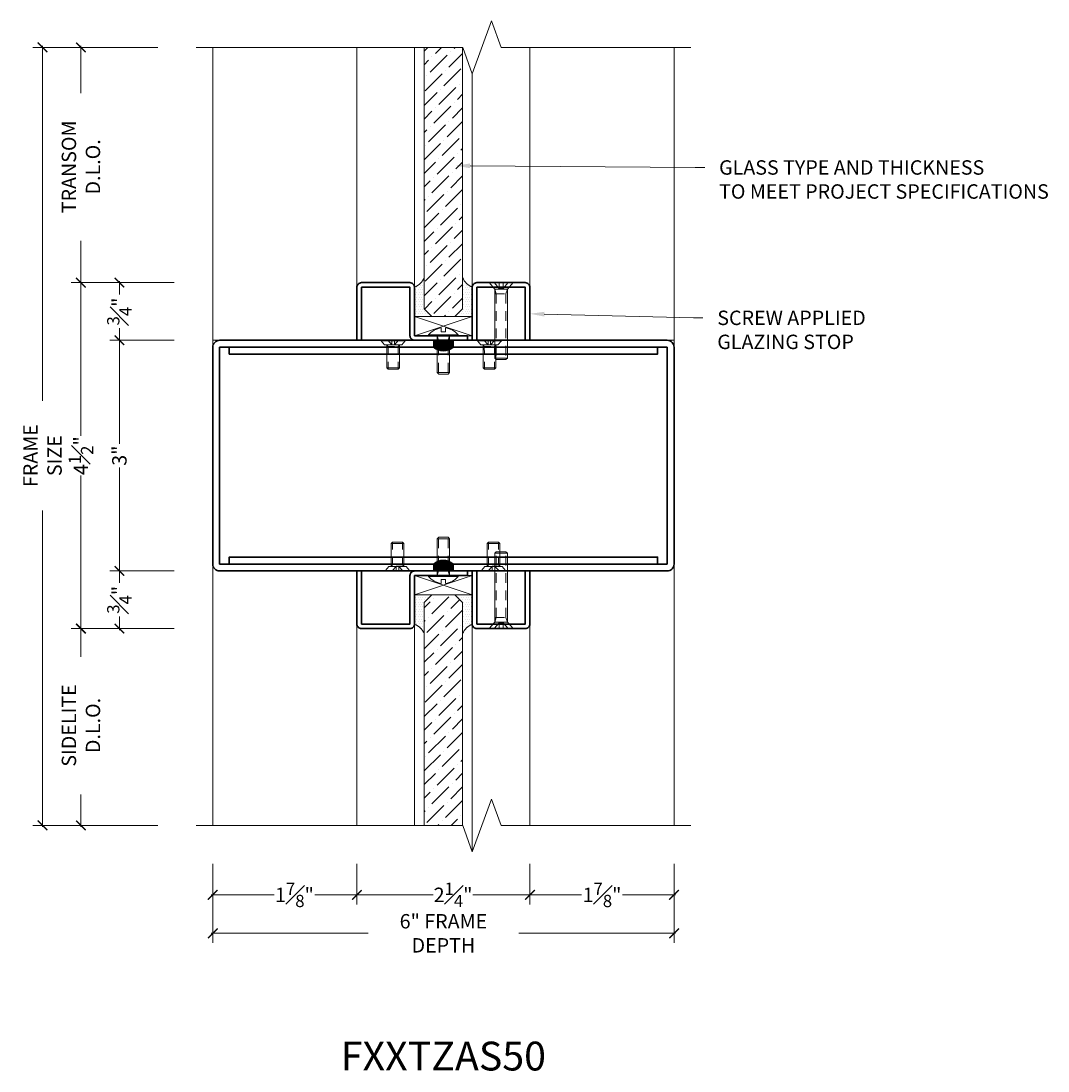
# Model space of a CAD drawing. Units: inches. Extents: x -240 to 1167, y -110 to 173.
# Drawn here: x 1153 to 1166, y 86 to 100 of the extents above; entities that cross this region are included whole.
import ezdxf
from ezdxf import colors
from ezdxf.entities.mleader import LeaderData, LeaderLine
from ezdxf.math import Vec2, Vec3

# ---------------------------------------------------------------- set-up
doc = ezdxf.new("R2010")
doc.units = ezdxf.units.IN
doc.header["$LTSCALE"] = 0.5
doc.header["$MEASUREMENT"] = 0
doc.linetypes.add('HIDDEN', pattern=[0.375, 0.25, -0.125])
doc.linetypes.add('HIDDEN2', pattern=[0.1875, 0.125, -0.0625])
doc.layers.get('Defpoints').update_dxf_attribs({"color": 181, "lineweight": 5})
for name, color, linetype, lineweight in [('001 DAW-DIMENSION', 7, 'Continuous', 13), ('004 DAW-HIDDEN', 53, 'HIDDEN', 9), ('006 DAW-SECTION DETAILS', 3, 'Continuous', 35), ('007 DAW-MATERIAL BEYOND', 9, 'Continuous', 0), ('008 DAW-HARDWARE', 151, 'Continuous', 13), ('009 DAW-GLASS', 4, 'Continuous', 20), ('DAW-HARDWARE', 151, 'Continuous', 13)]:
    doc.layers.add(name, color=color, linetype=linetype, lineweight=lineweight)
doc.styles.add('DAW-SMALL', font='arial.ttf', dxfattribs={"width": 0.85, "height": 0.09375})
doc.dimstyles.new('NOTES-DIMENSION$0', dxfattribs={"dimtxt": 0.09375, "dimasz": 0.0625, "dimexe": 0.0625, "dimexo": 0.25, "dimgap": 0.03125, "dimtad": 0, "dimdec": 6, "dimzin": 12, "dimdsep": 46, "dimlunit": 5, "dimtxsty": 'DAW-SMALL', "dimblk": 'ARCHTICK', "dimcen": 0, "dimdle": 0.01, "dimclrd": 256, "dimclre": 256, "dimclrt": 256, "dimadec": 0, "dimazin": 2, "dimtfac": 0.85, "dimtdec": 6, "dimtofl": 0, "dimtmove": 0, "dimatfit": 1, "dimfxl": 1, "dimfrac": 1, "dimtolj": 1, "dimtzin": 0, "dimlwd": -1, "dimlwe": -1, "dimarcsym": 0})

# ---------------------------------------------------------------- blocks, each defined once
blk = doc.blocks.new('*U412')
at = {"layer": '004 DAW-HIDDEN'}
for p, q in [((-0.063, -0.06), (-0.081, 0)), ((0.063, -0.06), (0.081, 0)), ((-0.081, -0.06), (0.081, -0.06)), ((-0.063, -0.48), (-0.063, -0.06)), ((0.063, -0.48), (0.063, -0.06))]:
    blk.add_line(p, q, dxfattribs=at)
at = {"layer": '008 DAW-HARDWARE'}
blk.add_line((-0.081, -0.48), (0.081, -0.48), dxfattribs=at)
blk.add_lwpolyline([(-0.192, 0.01, -0.198684), (-0.027, 0.101), (-0.027, 0.051), (0.027, 0.051), (0.027, 0.101, -0.198513), (0.192, 0.01)], format="xyb", dxfattribs=at)
blk.add_lwpolyline([(-0.192, 0), (0.192, 0), (0.192, 0.01), (-0.192, 0.01)], close=True, dxfattribs=at)
blk.add_lwpolyline([(-0.081, 0), (-0.081, -0.48), (-0.061, -0.5), (0.061, -0.5), (0.081, -0.48), (0.081, 0)], dxfattribs=at)
blk = doc.blocks.new('*U413')
at = {"layer": '004 DAW-HIDDEN'}
for p, q in [((-0.027, -0.075), (-0.092, 0)), ((0.027, -0.075), (0.092, 0)), ((-0.063, -0.146), (-0.082, -0.086)), ((0.063, -0.146), (0.082, -0.086)), ((-0.082, -0.146), (0.082, -0.146)), ((-0.063, -0.146), (-0.063, -0.98)), ((0.063, -0.146), (0.063, -0.98))]:
    blk.add_line(p, q, dxfattribs=at)
blk.add_lwpolyline([(-0.027, 0), (-0.027, -0.075), (0.027, -0.075), (0.027, 0)], dxfattribs=at)
at = {"layer": '008 DAW-HARDWARE'}
blk.add_line((-0.082, -0.98), (0.082, -0.98), dxfattribs=at)
blk.add_lwpolyline([(0.082, -0.086), (-0.082, -0.086), (-0.156, 0), (0.156, 0)], close=True, dxfattribs=at)
blk.add_lwpolyline([(-0.082, -0.086), (-0.082, -0.98), (-0.062, -1), (0.062, -1), (0.082, -0.98), (0.082, -0.086)], dxfattribs=at)
blk = doc.blocks.new('_ArchTick')
at = {"color": 0, "linetype": 'ByBlock', "const_width": 0.15}
blk.add_lwpolyline([(-0.5, -0.5), (0.5, 0.5)], dxfattribs=at)
blk = doc.blocks.new('*D420')
at = {"layer": '001 DAW-DIMENSION', "linetype": 'Continuous', "transparency": 16777216}
for p, q in [((1154.786, 99.81), (1153.161, 99.81)), ((1153.286, 99.83), (1153.286, 95.215)), ((1153.286, 89.67), (1153.286, 93.785)), ((1154.786, 89.69), (1153.161, 89.69))]:
    blk.add_line(p, q, dxfattribs=at)
at = {"layer": 'Defpoints', "color": 0, "transparency": 16777216}
for p in [(1155.286, 99.81), (1153.286, 89.69), (1155.286, 89.69)]:
    blk.add_point(p, dxfattribs=at)
at = {"layer": '001 DAW-DIMENSION', "transparency": 16777216, "xscale": 0.125, "yscale": 0.125, "zscale": 0.125}
for p, rotation in [((1153.286, 99.81), 90), ((1153.286, 89.69), 270)]:
    blk.add_blockref('_ArchTick', p, dxfattribs=dict(at, rotation=rotation))
at = {"layer": '001 DAW-DIMENSION', "transparency": 16777216, "insert": (1153.286, 94.5), "char_height": 0.1875, "attachment_point": 5, "rotation": 90, "style": 'DAW-SMALL'}
blk.add_mtext('\\A1;FRAME SIZE', dxfattribs=at)
blk = doc.blocks.new('*D421')
at = {"layer": '001 DAW-DIMENSION', "linetype": 'Continuous', "transparency": 16777216}
for p, q in [((1155, 92.25), (1153.661, 92.25)), ((1153.786, 92.27), (1153.786, 91.885)), ((1153.786, 89.67), (1153.786, 90.094)), ((1154.786, 89.69), (1153.661, 89.69))]:
    blk.add_line(p, q, dxfattribs=at)
at = {"layer": 'Defpoints', "color": 0, "transparency": 16777216}
for p in [(1153.786, 92.25), (1155.5, 92.25), (1155.286, 89.69)]:
    blk.add_point(p, dxfattribs=at)
at = {"layer": '001 DAW-DIMENSION', "transparency": 16777216, "xscale": 0.125, "yscale": 0.125, "zscale": 0.125}
for p, rotation in [((1153.786, 92.25), 90), ((1153.786, 89.69), 270)]:
    blk.add_blockref('_ArchTick', p, dxfattribs=dict(at, rotation=rotation))
at = {"layer": '001 DAW-DIMENSION', "transparency": 16777216, "insert": (1153.786, 90.99), "char_height": 0.1875, "attachment_point": 5, "rotation": 90, "style": 'DAW-SMALL'}
blk.add_mtext('\\A1;SIDELITE D.L.O.', dxfattribs=at)
blk = doc.blocks.new('*D422')
at = {"layer": '001 DAW-DIMENSION', "linetype": 'Continuous', "transparency": 16777216}
for p, q in [((1154.286, 93.02), (1154.286, 92.844)), ((1155, 93), (1154.161, 93)), ((1154.286, 92.23), (1154.286, 92.406)), ((1155, 92.25), (1154.161, 92.25))]:
    blk.add_line(p, q, dxfattribs=at)
at = {"layer": 'Defpoints', "color": 0, "transparency": 16777216}
for p in [(1154.286, 93), (1155.5, 93), (1155.5, 92.25)]:
    blk.add_point(p, dxfattribs=at)
at = {"layer": '001 DAW-DIMENSION', "transparency": 16777216, "xscale": 0.125, "yscale": 0.125, "zscale": 0.125}
for p, rotation in [((1154.286, 93), 90), ((1154.286, 92.25), 270)]:
    blk.add_blockref('_ArchTick', p, dxfattribs=dict(at, rotation=rotation))
at = {"layer": '001 DAW-DIMENSION', "transparency": 16777216, "insert": (1154.286, 92.625), "char_height": 0.1875, "width": 0.57205, "attachment_point": 5, "rotation": 90, "style": 'DAW-SMALL'}
blk.add_mtext('\\A1;{\\H0.85x;\\S3#4;}"', dxfattribs=at)
blk = doc.blocks.new('*D423')
at = {"layer": '001 DAW-DIMENSION', "linetype": 'Continuous', "transparency": 16777216}
for p, q in [((1154.286, 96.02), (1154.286, 94.654)), ((1155, 96), (1154.161, 96)), ((1154.286, 92.98), (1154.286, 94.346)), ((1155, 93), (1154.161, 93))]:
    blk.add_line(p, q, dxfattribs=at)
at = {"layer": 'Defpoints', "color": 0, "transparency": 16777216}
for p in [(1154.286, 96), (1155.5, 96), (1155.5, 93)]:
    blk.add_point(p, dxfattribs=at)
at = {"layer": '001 DAW-DIMENSION', "transparency": 16777216, "xscale": 0.125, "yscale": 0.125, "zscale": 0.125}
for p, rotation in [((1154.286, 96), 90), ((1154.286, 93), 270)]:
    blk.add_blockref('_ArchTick', p, dxfattribs=dict(at, rotation=rotation))
at = {"layer": '001 DAW-DIMENSION', "transparency": 16777216, "insert": (1154.286, 94.5), "char_height": 0.1875, "attachment_point": 5, "rotation": 90, "style": 'DAW-SMALL'}
blk.add_mtext('\\A1;3"', dxfattribs=at)
blk = doc.blocks.new('*D424')
at = {"layer": '001 DAW-DIMENSION', "linetype": 'Continuous', "transparency": 16777216}
for p, q in [((1155, 96.75), (1154.161, 96.75)), ((1154.286, 96.77), (1154.286, 96.594)), ((1154.286, 95.98), (1154.286, 96.156)), ((1155, 96), (1154.161, 96))]:
    blk.add_line(p, q, dxfattribs=at)
at = {"layer": 'Defpoints', "color": 0, "transparency": 16777216}
for p in [(1154.286, 96.75), (1155.5, 96.75), (1155.5, 96)]:
    blk.add_point(p, dxfattribs=at)
at = {"layer": '001 DAW-DIMENSION', "transparency": 16777216, "xscale": 0.125, "yscale": 0.125, "zscale": 0.125}
for p, rotation in [((1154.286, 96.75), 90), ((1154.286, 96), 270)]:
    blk.add_blockref('_ArchTick', p, dxfattribs=dict(at, rotation=rotation))
at = {"layer": '001 DAW-DIMENSION', "transparency": 16777216, "insert": (1154.286, 96.375), "char_height": 0.1875, "attachment_point": 5, "rotation": 90, "style": 'DAW-SMALL'}
blk.add_mtext('\\A1;{\\H0.85x;\\S3#4;}"', dxfattribs=at)
blk = doc.blocks.new('*D425')
at = {"layer": '001 DAW-DIMENSION', "linetype": 'Continuous', "transparency": 16777216}
for p, q in [((1154.786, 99.81), (1153.661, 99.81)), ((1153.786, 99.83), (1153.786, 99.215)), ((1153.786, 96.73), (1153.786, 97.296)), ((1155, 96.75), (1153.661, 96.75))]:
    blk.add_line(p, q, dxfattribs=at)
at = {"layer": 'Defpoints', "color": 0, "transparency": 16777216}
for p in [(1153.786, 99.81), (1155.286, 99.81), (1155.5, 96.75)]:
    blk.add_point(p, dxfattribs=at)
at = {"layer": '001 DAW-DIMENSION', "transparency": 16777216, "xscale": 0.125, "yscale": 0.125, "zscale": 0.125}
for p, rotation in [((1153.786, 99.81), 90), ((1153.786, 96.75), 270)]:
    blk.add_blockref('_ArchTick', p, dxfattribs=dict(at, rotation=rotation))
at = {"layer": '001 DAW-DIMENSION', "transparency": 16777216, "insert": (1153.786, 98.256), "char_height": 0.1875, "attachment_point": 5, "rotation": 90, "style": 'DAW-SMALL'}
blk.add_mtext('\\A1;TRANSOM D.L.O.', dxfattribs=at)
blk = doc.blocks.new('*D522')
at = {"layer": '001 DAW-DIMENSION', "linetype": 'Continuous', "transparency": 16777216}
for p, q in [((1155.5, 89.19), (1155.5, 88.162)), ((1161.5, 89.19), (1161.5, 88.162)), ((1155.48, 88.287), (1157.52, 88.287)), ((1161.52, 88.287), (1159.479, 88.287))]:
    blk.add_line(p, q, dxfattribs=at)
at = {"layer": 'Defpoints', "color": 0, "transparency": 16777216}
for p in [(1155.5, 89.69), (1161.5, 89.69), (1161.5, 88.287)]:
    blk.add_point(p, dxfattribs=at)
at = {"layer": '001 DAW-DIMENSION', "transparency": 16777216, "xscale": 0.125, "yscale": 0.125, "zscale": 0.125, "rotation": 180}
blk.add_blockref('_ArchTick', (1155.5, 88.287), dxfattribs=at)
at = {"layer": '001 DAW-DIMENSION', "transparency": 16777216, "xscale": 0.125, "yscale": 0.125, "zscale": 0.125}
blk.add_blockref('_ArchTick', (1161.5, 88.287), dxfattribs=at)
at = {"layer": '001 DAW-DIMENSION', "transparency": 16777216, "insert": (1158.5, 88.287), "char_height": 0.1875, "attachment_point": 5, "style": 'DAW-SMALL'}
blk.add_mtext('\\A1;6" FRAME DEPTH', dxfattribs=at)
blk = doc.blocks.new('*D523')
at = {"layer": '001 DAW-DIMENSION', "linetype": 'Continuous', "transparency": 16777216}
for p, q in [((1157.375, 89.19), (1157.375, 88.662)), ((1159.626, 89.19), (1159.626, 88.662)), ((1157.355, 88.787), (1158.367, 88.787)), ((1159.646, 88.787), (1158.884, 88.787))]:
    blk.add_line(p, q, dxfattribs=at)
at = {"layer": 'Defpoints', "color": 0, "transparency": 16777216}
for p in [(1157.375, 89.69), (1159.626, 89.69), (1157.375, 88.787)]:
    blk.add_point(p, dxfattribs=at)
at = {"layer": '001 DAW-DIMENSION', "transparency": 16777216, "xscale": 0.125, "yscale": 0.125, "zscale": 0.125, "rotation": 180}
blk.add_blockref('_ArchTick', (1157.375, 88.787), dxfattribs=at)
at = {"layer": '001 DAW-DIMENSION', "transparency": 16777216, "xscale": 0.125, "yscale": 0.125, "zscale": 0.125}
blk.add_blockref('_ArchTick', (1159.626, 88.787), dxfattribs=at)
at = {"layer": '001 DAW-DIMENSION', "transparency": 16777216, "insert": (1158.626, 88.787), "char_height": 0.1875, "attachment_point": 5, "style": 'DAW-SMALL'}
blk.add_mtext('\\A1;2{\\H0.85x;\\S1#4;}"', dxfattribs=at)
blk = doc.blocks.new('*D524')
at = {"layer": '001 DAW-DIMENSION', "linetype": 'Continuous', "transparency": 16777216}
for p, q in [((1155.5, 89.19), (1155.5, 88.662)), ((1157.375, 89.19), (1157.375, 88.662)), ((1155.48, 88.787), (1156.297, 88.787)), ((1157.395, 88.787), (1156.829, 88.787))]:
    blk.add_line(p, q, dxfattribs=at)
at = {"layer": 'Defpoints', "color": 0, "transparency": 16777216}
for p in [(1155.5, 89.69), (1157.375, 89.69), (1157.375, 88.787)]:
    blk.add_point(p, dxfattribs=at)
at = {"layer": '001 DAW-DIMENSION', "transparency": 16777216, "xscale": 0.125, "yscale": 0.125, "zscale": 0.125, "rotation": 180}
blk.add_blockref('_ArchTick', (1155.5, 88.787), dxfattribs=at)
at = {"layer": '001 DAW-DIMENSION', "transparency": 16777216, "xscale": 0.125, "yscale": 0.125, "zscale": 0.125}
blk.add_blockref('_ArchTick', (1157.375, 88.787), dxfattribs=at)
at = {"layer": '001 DAW-DIMENSION', "transparency": 16777216, "insert": (1156.563, 88.787), "char_height": 0.1875, "attachment_point": 5, "style": 'DAW-SMALL'}
blk.add_mtext('\\A1;1{\\H0.85x;\\S7#8;}"', dxfattribs=at)
blk = doc.blocks.new('*D525')
at = {"layer": '001 DAW-DIMENSION', "linetype": 'Continuous', "transparency": 16777216}
for p, q in [((1159.626, 89.19), (1159.626, 88.662)), ((1161.5, 89.19), (1161.5, 88.662)), ((1159.606, 88.787), (1160.297, 88.787)), ((1161.52, 88.787), (1160.829, 88.787))]:
    blk.add_line(p, q, dxfattribs=at)
at = {"layer": 'Defpoints', "color": 0, "transparency": 16777216}
for p in [(1159.626, 89.69), (1161.5, 89.69), (1161.5, 88.787)]:
    blk.add_point(p, dxfattribs=at)
at = {"layer": '001 DAW-DIMENSION', "transparency": 16777216, "xscale": 0.125, "yscale": 0.125, "zscale": 0.125, "rotation": 180}
blk.add_blockref('_ArchTick', (1159.626, 88.787), dxfattribs=at)
at = {"layer": '001 DAW-DIMENSION', "transparency": 16777216, "xscale": 0.125, "yscale": 0.125, "zscale": 0.125}
blk.add_blockref('_ArchTick', (1161.5, 88.787), dxfattribs=at)
at = {"layer": '001 DAW-DIMENSION', "transparency": 16777216, "insert": (1160.563, 88.787), "char_height": 0.1875, "attachment_point": 5, "style": 'DAW-SMALL'}
blk.add_mtext('\\A1;1{\\H0.85x;\\S7#8;}"', dxfattribs=at)
blk = doc.blocks.new('*D590')
at = {"layer": '001 DAW-DIMENSION', "linetype": 'Continuous', "transparency": 16777216}
for p, q in [((1155, 96.75), (1153.661, 96.75)), ((1153.786, 96.77), (1153.786, 94.758)), ((1153.786, 92.23), (1153.786, 94.242)), ((1155, 92.25), (1153.661, 92.25))]:
    blk.add_line(p, q, dxfattribs=at)
at = {"layer": 'Defpoints', "color": 0, "transparency": 16777216}
for p in [(1155.5, 96.75), (1153.786, 92.25), (1155.5, 92.25)]:
    blk.add_point(p, dxfattribs=at)
at = {"layer": '001 DAW-DIMENSION', "transparency": 16777216, "xscale": 0.125, "yscale": 0.125, "zscale": 0.125}
for p, rotation in [((1153.786, 96.75), 90), ((1153.786, 92.25), 270)]:
    blk.add_blockref('_ArchTick', p, dxfattribs=dict(at, rotation=rotation))
at = {"layer": '001 DAW-DIMENSION', "transparency": 16777216, "insert": (1153.786, 94.5), "char_height": 0.1875, "attachment_point": 5, "rotation": 90, "style": 'DAW-SMALL'}
blk.add_mtext('\\A1;4{\\H0.85x;\\S1#2;}"', dxfattribs=at)
blk = doc.blocks.new('*U643')
for p, q in [((-0.005, 0.156), (-0.057, 0.112)), ((-0.005, -0.156), (-0.005, 0.156)), ((0, 0.156), (-0.005, 0.156)), ((0, -0.156), (0, 0.156)), ((-0.375, 0.065), (-0.358, 0.082)), ((-0.375, 0.065), (-0.375, -0.065)), ((-0.358, 0.082), (-0.057, 0.082)), ((-0.358, -0.082), (-0.358, 0.082)), ((-0.057, -0.112), (-0.057, 0.112)), ((-0.375, -0.065), (-0.358, -0.082)), ((-0.358, -0.082), (-0.057, -0.082)), ((-0.005, -0.156), (-0.057, -0.112)), ((-0.005, -0.156), (0, -0.156))]:
    blk.add_line(p, q)
at = {"linetype": 'HIDDEN2', "ltscale": 0.1}
for p, q in [((-0.079, 0.065), (-0.375, 0.065)), ((-0.079, -0.082), (-0.079, 0.082)), ((-0.057, 0.082), (-0.079, 0.065)), ((0, 0.07), (-0.059, 0.016)), ((-0.059, 0.016), (0, 0.016)), ((-0.059, -0.017), (-0.059, 0.016)), ((-0.079, -0.066), (-0.375, -0.065)), ((-0.057, -0.082), (-0.079, -0.066)), ((0, -0.071), (-0.059, -0.017)), ((-0.059, -0.017), (0, -0.017))]:
    blk.add_line(p, q, dxfattribs=at)

msp = doc.modelspace()

# ---------------------------------------------------------------- hatches: boundary and pattern name
at = {"layer": '006 DAW-SECTION DETAILS'}
h = msp.add_hatch(dxfattribs=at)
h.set_pattern_fill('ANSI31', color=256, scale=0.05, angle=90)
h.set_pattern_definition([(135, (1055.495523, -897.0625), (-0.004419417382, -0.004419417382), [])])
h.paths.add_polyline_path([(1158.625, 95.91), (1158.625, 96), (1158.375, 96), (1158.375, 95.91, 0.3768088824)])
h = msp.add_hatch(dxfattribs=at)
h.set_pattern_fill('ANSI31', color=256, scale=0.05, angle=270)
h.set_pattern_definition([(315, (1261.504477, 1086.0625), (0.004419417382, 0.004419417382), [])])
h.paths.add_polyline_path([(1158.375, 93.09), (1158.375, 93), (1158.625, 93), (1158.625, 93.09, 0.3768088824)])
at = {"layer": '007 DAW-MATERIAL BEYOND'}
h = msp.add_hatch(dxfattribs=at)
h.set_pattern_fill('DOTS', color=256, scale=0.5)
h.set_pattern_definition([(0, (24.999625, -7e-14), (0.015625, 0.03125), [0, -0.03125])])
edge = h.paths.add_edge_path()
edge.add_line((1158.75, 96.815), (1158.75, 96.41))
edge.add_line((1158.75, 96.41), (1158.65, 96.31))
edge.add_line((1158.65, 96.31), (1158.875, 96.31))
edge.add_line((1158.875, 96.31), (1158.875, 96.69))
edge.add_arc((1158.971514, 96.911514), 0.2416266, 203.54283376, 246.45716624, ccw=False)
edge = h.paths.add_edge_path()
edge.add_line((1158.25, 96.815), (1158.25, 96.41))
edge.add_line((1158.25, 96.41), (1158.35, 96.31))
edge.add_line((1158.35, 96.31), (1158.125, 96.31))
edge.add_line((1158.125, 96.31), (1158.125, 96.69))
edge.add_arc((1158.028486, 96.911514), 0.2416266, 293.54283376, 336.45716624)
h = msp.add_hatch(dxfattribs=at)
h.set_pattern_fill('DOTS', color=256, scale=0.5)
h.set_pattern_definition([(0, (24.999625, -3), (0.015625, 0.03125), [0, -0.03125])])
edge = h.paths.add_edge_path()
edge.add_line((1158.75, 92.185), (1158.75, 92.59))
edge.add_line((1158.75, 92.59), (1158.65, 92.69))
edge.add_line((1158.65, 92.69), (1158.875, 92.69))
edge.add_line((1158.875, 92.69), (1158.875, 92.31))
edge.add_arc((1158.971514, 92.088486), 0.2416266, 113.54283376, 156.45716624)
edge = h.paths.add_edge_path()
edge.add_line((1158.25, 92.185), (1158.25, 92.59))
edge.add_line((1158.25, 92.59), (1158.35, 92.69))
edge.add_line((1158.35, 92.69), (1158.125, 92.69))
edge.add_line((1158.125, 92.69), (1158.125, 92.31))
edge.add_arc((1158.028486, 92.088486), 0.2416266, 23.54283376, 66.45716624, ccw=False)
at = {"layer": '009 DAW-GLASS'}
h = msp.add_hatch(dxfattribs=at)
h.set_pattern_fill('ANSI36', color=256)
h.set_pattern_definition([(45, (24.94753, 0.07305), (0.066291261, 0.243067956), [0.3125, -0.0625, 0, -0.0625])])
h.paths.add_polyline_path([(1158.35, 96.31), (1158.65, 96.31), (1158.75, 96.41), (1158.75, 99.81), (1158.25, 99.81), (1158.25, 96.41)])
h = msp.add_hatch(dxfattribs=at)
h.set_pattern_fill('ANSI36', color=256)
h.set_pattern_definition([(45, (24.94753, -2.92695), (0.066291261, 0.243067956), [0.3125, -0.0625, 0, -0.0625])])
h.paths.add_polyline_path([(1158.35, 92.69), (1158.65, 92.69), (1158.75, 92.59), (1158.75, 89.69), (1158.25, 89.69), (1158.25, 92.59)])

# ---------------------------------------------------------------- linework, layer by layer
at = {"layer": '001 DAW-DIMENSION'}
msp.add_line((1158.484625, 96), (1158.514625, 96), dxfattribs=at)
at = {"layer": '001 DAW-DIMENSION', "linetype": 'Continuous'}
for points in [[(1155.28575, 99.81), (1158.75075, 99.81), (1158.87575, 99.4665653), (1159.12575, 100.1534347), (1159.25075, 99.81), (1161.71575, 99.81)], [(1155.28575, 89.69), (1158.75075, 89.69), (1158.87575, 89.3465653), (1159.12575, 90.0334347), (1159.25075, 89.69), (1161.71575, 89.69)]]:
    msp.add_lwpolyline(points, dxfattribs=at)
at = {"layer": '006 DAW-SECTION DETAILS'}
for p, q in [((1158.375, 96), (1158.375, 95.91)), ((1158.625, 96), (1158.375, 96)), ((1158.625, 96), (1158.625, 95.91)), ((1158.375, 93), (1158.375, 93.09)), ((1158.625, 93), (1158.625, 93.09)), ((1158.375, 93), (1158.625, 93))]:
    msp.add_line(p, q, dxfattribs=at)
for points in [[(1157.375, 96), (1157.375, 96.69, -0.4142135624), (1157.435, 96.75), (1158.065, 96.75, -0.4142135624), (1158.125, 96.69), (1158.125, 96.06), (1158.8125, 96.06), (1158.8125, 96), (1158.125, 96, -0.4142135624), (1158.065, 96.06), (1158.065, 96.69), (1157.435, 96.69), (1157.435, 96)], [(1158.875, 96), (1158.875, 96.69, -0.4142135624), (1158.935, 96.75), (1159.565, 96.75, -0.4142135624), (1159.625, 96.69), (1159.625, 96), (1159.565, 96), (1159.565, 96.69), (1158.935, 96.69), (1158.935, 96)], [(1158.485, 93), (1155.59, 93, -0.4142135624), (1155.5, 93.09), (1155.5, 95.91, -0.4142135624), (1155.59, 96), (1158.485, 96), (1158.485, 95.91), (1155.59, 95.91), (1155.59, 93.09), (1158.485, 93.09)], [(1158.515, 93), (1161.41, 93, 0.4142135624), (1161.5, 93.09), (1161.5, 95.91, 0.4142135624), (1161.41, 96), (1158.515, 96), (1158.515, 95.91), (1161.41, 95.91), (1161.41, 93.09), (1158.515, 93.09)], [(1157.375, 93), (1157.375, 92.31, 0.4142135624), (1157.435, 92.25), (1158.065, 92.25, 0.4142135624), (1158.125, 92.31), (1158.125, 92.94), (1158.8125, 92.94), (1158.8125, 93), (1158.125, 93, 0.4142135624), (1158.065, 92.94), (1158.065, 92.31), (1157.435, 92.31), (1157.435, 93)], [(1158.875, 93), (1158.875, 92.31, 0.4142135624), (1158.935, 92.25), (1159.565, 92.25, 0.4142135624), (1159.625, 92.31), (1159.625, 93), (1159.565, 93), (1159.565, 92.31), (1158.935, 92.31), (1158.935, 93)]]:
    msp.add_lwpolyline(points, format="xyb", close=True, dxfattribs=at)
for points in [[(1155.715, 95.91), (1161.285, 95.91), (1161.285, 95.82), (1155.715, 95.82)], [(1155.715, 93.09), (1161.285, 93.09), (1161.285, 93.18), (1155.715, 93.18)]]:
    msp.add_lwpolyline(points, close=True, dxfattribs=at)
for centre, start, end in [((1158.5, 96.052316), 228.70629046, 311.29370954), ((1158.5, 92.947684), 48.70629046, 131.29370954)]:
    msp.add_arc(centre, 0.1894171, start, end, dxfattribs=at)
at = {"layer": '007 DAW-MATERIAL BEYOND'}
for p, q in [((1157.375, 96.69), (1157.375, 99.81)), ((1158.125, 96.69), (1158.125, 99.81)), ((1159.625, 96.69), (1159.625, 99.81)), ((1158.875, 96.69), (1158.875, 99.4686259)), ((1158.125, 96.31), (1158.875, 96.06)), ((1158.875, 96.31), (1158.125, 96.06)), ((1158.125, 92.69), (1158.875, 92.94)), ((1158.875, 92.69), (1158.125, 92.94)), ((1157.375, 92.31), (1157.375, 89.69)), ((1158.125, 92.31), (1158.125, 89.69)), ((1158.875, 92.31), (1158.875, 89.3486259)), ((1159.625, 92.31), (1159.625, 89.69))]:
    msp.add_line(p, q, dxfattribs=at)
for points in [[(1155.499625, 99.81), (1155.499625, 96), (1161.499625, 96), (1161.499625, 99.81)], [(1155.499625, 89.69), (1155.499625, 96), (1161.499625, 96), (1161.499625, 89.69)]]:
    msp.add_lwpolyline(points, dxfattribs=at)
for points in [[(1158.25, 96.815), (1158.25, 96.41), (1158.35, 96.31), (1158.125, 96.31), (1158.125, 96.69, 0.189468691)], [(1158.75, 96.815), (1158.75, 96.41), (1158.65, 96.31), (1158.875, 96.31), (1158.875, 96.69, -0.189468691)], [(1158.25, 92.185), (1158.25, 92.59), (1158.35, 92.69), (1158.125, 92.69), (1158.125, 92.31, -0.189468691)], [(1158.75, 92.185), (1158.75, 92.59), (1158.65, 92.69), (1158.875, 92.69), (1158.875, 92.31, 0.189468691)]]:
    msp.add_lwpolyline(points, format="xyb", close=True, dxfattribs=at)
for points in [[(1158.125, 96.06), (1158.875, 96.06), (1158.875, 96.31), (1158.125, 96.31)], [(1158.125, 92.94), (1158.875, 92.94), (1158.875, 92.69), (1158.125, 92.69)]]:
    msp.add_lwpolyline(points, close=True, dxfattribs=at)
at = {"layer": '009 DAW-GLASS'}
for points in [[(1158.35, 96.31), (1158.65, 96.31), (1158.75, 96.41), (1158.75, 99.81), (1158.25, 99.81), (1158.25, 96.41)], [(1158.35, 92.69), (1158.65, 92.69), (1158.75, 92.59), (1158.75, 89.69), (1158.25, 89.69), (1158.25, 92.59)]]:
    msp.add_lwpolyline(points, close=True, dxfattribs=at)

# ---------------------------------------------------------------- block references
at = {"layer": '008 DAW-HARDWARE', "xscale": -1}
for p, rotation in [((1157.8479206, 96), 270), ((1159.0979206, 96), 270), ((1157.9020794, 93), 90), ((1159.1520794, 93), 90)]:
    msp.add_blockref('*U643', p, dxfattribs=dict(at, rotation=rotation))
at = {"layer": 'DAW-HARDWARE'}
for name, p in [('*U413', (1159.25, 96.75)), ('*U412', (1158.5, 96.06))]:
    msp.add_blockref(name, p, dxfattribs=at)
at = {"layer": 'DAW-HARDWARE', "xscale": -1, "rotation": 180}
for name, p in [('*U412', (1158.5, 92.94)), ('*U413', (1159.25, 92.25))]:
    msp.add_blockref(name, p, dxfattribs=at)

# ---------------------------------------------------------------- texts
at = {"layer": 'Defpoints', "insert": (1158.5, 86.69), "char_height": 0.375, "attachment_point": 5, "style": 'DAW-SMALL'}
msp.add_mtext_dynamic_manual_height_columns('FXXTZAS50', width=6.179320818, gutter_width=2.5, heights=[0], dxfattribs=at)

# ---------------------------------------------------------------- dimensions: what is measured, and where the dimension line sits
at = {"layer": '001 DAW-DIMENSION'}
for base, p1, p2, text, picture, middle in [((1153.286125, 89.69), (1155.28575, 99.81), (1155.28575, 89.69), 'FRAME SIZE', '*D420', (1153.286125, 94.5)), ((1153.786125, 99.81), (1155.499625, 96.75), (1155.28575, 99.81), 'TRANSOM D.L.O.', '*D425', (1153.786125, 98.255568)), ((1153.786125, 92.25), (1155.28575, 89.69), (1155.499625, 92.25), 'SIDELITE D.L.O.', '*D421', (1153.786125, 90.9897488))]:
    dim = msp.add_linear_dim(base=base, p1=p1, p2=p2, angle=90, text=text, dimstyle='NOTES-DIMENSION$0', override={"dimpost": '"'}, dxfattribs=at)
    dim.commit()
    dim.dimension.update_dxf_attribs({"geometry": picture, "text_midpoint": middle, "dimtype": 160})
dim = msp.add_linear_dim(base=(1153.786125, 92.25), p1=(1155.499625, 96.75), p2=(1155.499625, 92.25), angle=90, dimstyle='NOTES-DIMENSION$0', override={"dimpost": '"'}, dxfattribs=at)
dim.commit()
dim.dimension.update_dxf_attribs({"geometry": '*D590', "text_midpoint": (1153.786125, 94.5), "dimtype": 160})
for base, p1, p2, picture, middle in [((1154.28575, 96.75), (1155.499625, 96), (1155.499625, 96.75), '*D424', (1154.28575, 96.375)), ((1154.28575, 96), (1155.499625, 93), (1155.499625, 96), '*D423', (1154.28575, 94.5)), ((1154.28575, 93), (1155.499625, 92.25), (1155.499625, 93), '*D422', (1154.28575, 92.625))]:
    dim = msp.add_linear_dim(base=base, p1=p1, p2=p2, angle=90, dimstyle='NOTES-DIMENSION$0', override={"dimpost": '"'}, dxfattribs=at)
    dim.commit()
    dim.dimension.update_dxf_attribs({"geometry": picture, "text_midpoint": middle})
dim = msp.add_linear_dim(base=(1161.499625, 88.2869906), p1=(1155.499625, 89.69), p2=(1161.499625, 89.69), text='<> FRAME DEPTH', dimstyle='NOTES-DIMENSION$0', override={"dimpost": '"'}, dxfattribs=at)
dim.commit()
dim.dimension.update_dxf_attribs({"geometry": '*D522', "text_midpoint": (1158.499625, 88.2869906), "dimtype": 160})
for base, p1, p2, picture, middle in [((1157.375, 88.7869906), (1155.499625, 89.69), (1157.375, 89.69), '*D524', (1156.5626875, 88.7869906)), ((1157.375, 88.7869906), (1159.62575, 89.69), (1157.375, 89.69), '*D523', (1158.62575, 88.7869906)), ((1161.499625, 88.7869906), (1159.62575, 89.69), (1161.499625, 89.69), '*D525', (1160.5626875, 88.7869906))]:
    dim = msp.add_linear_dim(base=base, p1=p1, p2=p2, dimstyle='NOTES-DIMENSION$0', override={"dimpost": '"'}, dxfattribs=at)
    dim.commit()
    dim.dimension.update_dxf_attribs({"geometry": picture, "text_midpoint": middle, "dimtype": 160})

# ---------------------------------------------------------------- leaders
ml = msp.add_multileader_mtext('Standard', dxfattribs=at)
ml.set_content('GLASS TYPE AND THICKNESS\\PTO MEET PROJECT SPECIFICATIONS', color=256, style='DAW-SMALL')
ml.set_leader_properties(color=256, linetype='Continuous', lineweight=5)
ml.build(insert=Vec2(0, 0))
ml.multileader.update_dxf_attribs({"dogleg_length": 0.0625, "arrow_head_size": 0.186, "scale": 2})
ctx = ml.context
ctx.base_point, ctx.scale, ctx.char_height, ctx.arrow_head_size, ctx.landing_gap_size, ctx.plane_origin = Vec3(1161.8991288, 98.2465892), 2, 0.1875, 0.186, 0.186, Vec3(1158.6600036, 98.726865)
notes = []
notes.append((ctx, [(0, (1, 1, 0), (1161.7741288, 98.2465892), (1, 0), 0.125, [(0, [(1158.6600036, 98.2712432)], 0, [])])]))
ctx.mtext.insert, ctx.mtext.flow_direction = Vec3(1162.0851288, 98.3419379), 5
ml = msp.add_multileader_mtext('Standard', dxfattribs=at)
ml.set_content('SCREW APPLIED \\PGLAZING STOP', color=256, style='DAW-SMALL')
ml.set_leader_properties(color=256, linetype='Continuous', lineweight=5)
ml.build(insert=Vec2(0, 0))
ml.multileader.update_dxf_attribs({"dogleg_length": 0.0625, "arrow_head_size": 0.186, "scale": 2})
ctx = ml.context
ctx.base_point, ctx.scale, ctx.char_height, ctx.arrow_head_size, ctx.landing_gap_size, ctx.plane_origin = Vec3(1161.8758666, 96.2907099), 2, 0.1875, 0.186, 0.186, Vec3(1159.625375, 96.8006218)
notes.append((ctx, [(0, (1, 1, 0), (1161.7508666, 96.2907099), (1, 0), 0.125, [(0, [(1159.625375, 96.345)], 0, [])])]))
ctx.mtext.insert, ctx.mtext.flow_direction = Vec3(1162.0618666, 96.3860586), 5
for ctx, leaders in notes:
    for number, flags, end, landing, length, lines in leaders:
        leader = LeaderData()
        leader.index, (leader.has_last_leader_line, leader.has_dogleg_vector, leader.attachment_direction) = number, flags
        leader.last_leader_point, leader.dogleg_vector, leader.dogleg_length = Vec3(end), Vec3(landing), length
        for number, points, colour, breaks in lines:
            line = LeaderLine()
            line.index, line.vertices, line.color, line.breaks = number, Vec3.list(points), colors.encode_raw_color(colour), breaks
            leader.lines.append(line)
        ctx.leaders.append(leader)

doc.saveas('drawing.dxf')
